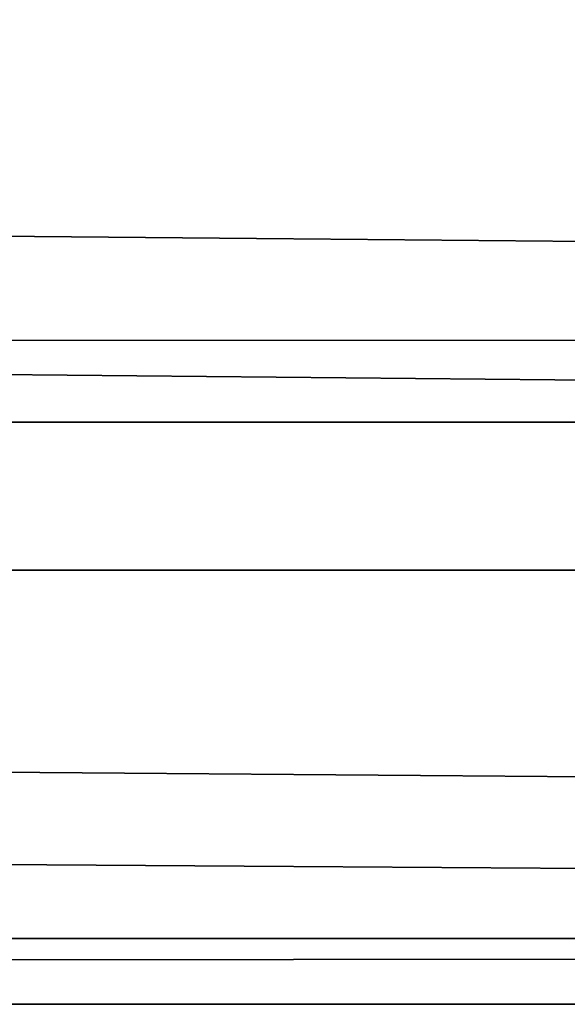
# Model space of a CAD drawing. Units: inches. Extents: x -264 to 669, y -398 to 522.
# Drawn here: x 100 to 102, y 14 to 16 of the extents above; entities that cross this region are included whole.
import ezdxf

# ---------------------------------------------------------------- set-up
doc = ezdxf.new("R2010")
doc.units = ezdxf.units.IN
doc.header["$MEASUREMENT"] = 0
doc.layers.get('0').update_dxf_attribs({"true_color": 0xffffff})
doc.layers.add('element', color=7, linetype='Continuous', true_color=0xcc6600)

# ---------------------------------------------------------------- blocks, each defined once
blk = doc.blocks.new('Grupa_178')
for p, q in [((2.2069, 0, 3.8527), (2.2069, 179, 3.8527)), ((2.6243, 0), (2.6243, 179)), ((3.6632, 0, 2.9289), (3.6632, 179, 2.9289)), ((3.849, 0, 1.2143), (3.849, 179, 1.2143))]:
    blk.add_line(p, q)
at = {"color": 1, "true_color": 0xff0000}
mesh = blk.add_polyface(dxfattribs=at)
corners = [(0.5766, 0, 3.2901), (2.2069, 179, 3.8527), (0.5766, 179, 3.2901), (2.2069, 0, 3.8527)]
mesh.append_faces([[corners[k] for k in face] for face in [(0, 1, 2), (1, 0, 3)]], dxfattribs={"vtx0": -1, "color": 1})
mesh = blk.add_polyface(dxfattribs=at)
corners = [(2.6243, 179), (0.9113, 0, 0.2004), (0.9113, 179, 0.2004), (2.6243, 0)]
mesh.append_faces([[corners[k] for k in face] for face in [(0, 1, 2), (1, 0, 3)]], dxfattribs={"vtx0": -1, "color": 1})
mesh = blk.add_polyface(dxfattribs=at)
corners = [(2.2069, 0, 3.8527), (3.6632, 179, 2.9289), (2.2069, 179, 3.8527), (3.6632, 0, 2.9289)]
mesh.append_faces([[corners[k] for k in face] for face in [(0, 1, 2), (1, 0, 3)]], dxfattribs={"vtx0": -1, "color": 1})
mesh = blk.add_polyface(dxfattribs=at)
corners = [(3.849, 179, 1.2143), (2.6243, 0), (2.6243, 179), (3.849, 0, 1.2143)]
mesh.append_faces([[corners[k] for k in face] for face in [(0, 1, 2), (1, 0, 3)]], dxfattribs={"vtx0": -1, "color": 1})
mesh = blk.add_polyface(dxfattribs=at)
corners = [(3.849, 0, 1.2143), (3.6632, 179, 2.9289), (3.6632, 0, 2.9289), (3.849, 179, 1.2143)]
mesh.append_faces([[corners[k] for k in face] for face in [(0, 1, 2), (1, 0, 3)]], dxfattribs={"vtx0": -1, "color": 1})
blk = doc.blocks.new('Grupa_44')
at = {"layer": 'element'}
blk.add_blockref('Grupa_178', (79.9256, 9.7494, 5.8592), dxfattribs=at)
blk = doc.blocks.new('Grupa_24')
at = {"layer": 'element'}
blk.add_blockref('Grupa_44', (0, 0, 73.6256), dxfattribs=at)
blk = doc.blocks.new('0209')
blk.add_line((-283.0428, 322.7854), (-108.7801, 322.7854))

msp = doc.modelspace()

# ---------------------------------------------------------------- block references
at = {"rotation": 180}
msp.add_blockref('0209', (-127.5877, 338.1747, -0.4154), dxfattribs=at)
at = {"layer": 'element', "rotation": 270}
msp.add_blockref('Grupa_24', (-30.7434, 97.2912, 140.0203), dxfattribs=at)

doc.saveas('drawing.dxf')
